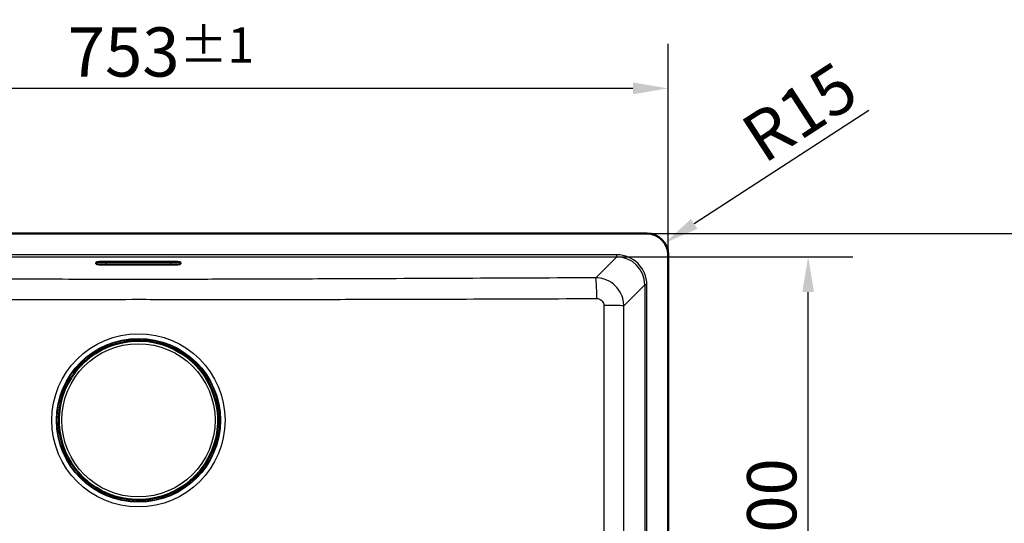
# Model space of a CAD drawing. Units: millimetres. Extents: x 0 to 2100, y 0 to 2970.
# Drawn here: x 700 to 1400, y 1772 to 2130 of the extents above; entities that cross this region are included whole.
import ezdxf

# ---------------------------------------------------------------- set-up
doc = ezdxf.new("R2010")
doc.units = ezdxf.units.MM
doc.header["$LTSCALE"] = 10
for name, color, linetype, lineweight in [('Dimensions(ISO)', 7, 'Continuous', 25), ('Visible Edges(ISO)', 7, 'Continuous', 50), ('Visible Tangent Edges(ISO)', 7, 'Continuous', 25)]:
    doc.layers.add(name, color=color, linetype=linetype, lineweight=lineweight)
doc.styles.add('Text_3.5mm', font='arial.ttf', dxfattribs={"width": 0.9})
doc.dimstyles.new('KS-STANDARD', dxfattribs={"dimscale": 10, "dimtxt": 3.5, "dimasz": 2.5, "dimexe": 3.175, "dimexo": 0, "dimgap": 0.8, "dimtad": 1, "dimdec": 1, "dimrnd": 1e-08, "dimtxsty": 'Text_3.5mm', "dimcen": 0.09, "dimdle": 10, "dimclrd": 7, "dimclre": 7, "dimclrt": 7, "dimadec": 0, "dimazin": 2, "dimtfac": 0.714286, "dimtdec": 4, "dimtmove": 0, "dimatfit": 3, "dimfxl": 1, "dimtolj": 1, "dimlwd": 25, "dimlwe": 25, "dimarcsym": 0})

# ---------------------------------------------------------------- blocks, each defined once
blk = doc.blocks.new('*D5')
at = {"layer": 'Defpoints', "color": 0, "linetype": 'Continuous', "transparency": 16777216}
for p in [(407.77, 2081.05), (407.77, 1962.81), (1160.77, 1962.81)]:
    blk.add_point(p, dxfattribs=at)
at = {"layer": 'Dimensions(ISO)', "color": 7, "linetype": 'Continuous', "lineweight": 25, "transparency": 16777216}
for p, q in [((407.77, 1962.81), (407.77, 2112.8)), ((1160.77, 1962.81), (1160.77, 2112.8)), ((1135.77, 2081.05), (432.77, 2081.05))]:
    blk.add_line(p, q, dxfattribs=at)
at = {"layer": 'Dimensions(ISO)', "color": 7, "linetype": 'Continuous', "transparency": 16777216}
for points in [[(432.77, 2085.21), (432.77, 2076.88), (407.77, 2081.05)], [(1135.77, 2085.21), (1135.77, 2076.88), (1160.77, 2081.05)]]:
    blk.add_solid(points, dxfattribs=at)
at = {"layer": 'Dimensions(ISO)', "color": 7, "linetype": 'Continuous', "lineweight": 25, "transparency": 16777216, "insert": (734.02, 2106.93), "char_height": 35, "attachment_point": 4, "style": 'Text_3.5mm'}
blk.add_mtext('\\A1;753{\\H25.000001;±1}', dxfattribs=at)
blk = doc.blocks.new('*D6')
at = {"layer": 'Defpoints', "color": 0, "linetype": 'Continuous', "transparency": 16777216}
for p in [(1145.77, 1977.81), (1499.91, 1977.81), (1145.77, 1544.81)]:
    blk.add_point(p, dxfattribs=at)
at = {"layer": 'Dimensions(ISO)', "color": 7, "linetype": 'Continuous', "lineweight": 25, "transparency": 16777216}
for p, q in [((1145.77, 1977.81), (1531.66, 1977.81)), ((1499.91, 1569.81), (1499.91, 1952.81)), ((1145.77, 1544.81), (1531.66, 1544.81))]:
    blk.add_line(p, q, dxfattribs=at)
at = {"layer": 'Dimensions(ISO)', "color": 7, "linetype": 'Continuous', "transparency": 16777216}
for points in [[(1495.75, 1952.81), (1504.08, 1952.81), (1499.91, 1977.81)], [(1495.75, 1569.81), (1504.08, 1569.81), (1499.91, 1544.81)]]:
    blk.add_solid(points, dxfattribs=at)
at = {"layer": 'Dimensions(ISO)', "color": 7, "linetype": 'Continuous', "lineweight": 25, "transparency": 16777216, "insert": (1474.03, 1710.4), "char_height": 35, "attachment_point": 4, "rotation": 90, "style": 'Text_3.5mm'}
blk.add_mtext('\\A1;433{\\H25.000001;±1}', dxfattribs=at)
blk = doc.blocks.new('*D7')
at = {"layer": 'Defpoints', "color": 0, "linetype": 'Continuous', "transparency": 16777216}
for p in [(1124.23, 1961.19), (1260.28, 1961.19), (1124.23, 1561.43)]:
    blk.add_point(p, dxfattribs=at)
at = {"layer": 'Dimensions(ISO)', "color": 7, "linetype": 'Continuous', "lineweight": 25, "transparency": 16777216}
for p, q in [((1124.23, 1961.19), (1292.03, 1961.19)), ((1260.28, 1586.43), (1260.28, 1936.19)), ((1124.23, 1561.43), (1292.03, 1561.43))]:
    blk.add_line(p, q, dxfattribs=at)
at = {"layer": 'Dimensions(ISO)', "color": 7, "linetype": 'Continuous', "transparency": 16777216}
for points in [[(1256.12, 1936.19), (1264.45, 1936.19), (1260.28, 1961.19)], [(1256.12, 1586.43), (1264.45, 1586.43), (1260.28, 1561.43)]]:
    blk.add_solid(points, dxfattribs=at)
at = {"layer": 'Dimensions(ISO)', "color": 7, "linetype": 'Continuous', "lineweight": 25, "transparency": 16777216, "insert": (1234.41, 1718.33), "char_height": 35, "attachment_point": 4, "rotation": 90, "style": 'Text_3.5mm'}
blk.add_mtext('\\A1;\\fArial Narrow|b0|i0;{\\H26.6000;~}\\fArial|b0|i0;400', dxfattribs=at)
blk = doc.blocks.new('*D10')
at = {"layer": 'Defpoints', "color": 0, "linetype": 'Continuous', "transparency": 16777216}
for p in [(1158.34, 1970.99), (1145.77, 1962.81)]:
    blk.add_point(p, dxfattribs=at)
at = {"layer": 'Dimensions(ISO)', "color": 7, "linetype": 'Continuous', "lineweight": 25, "transparency": 16777216}
blk.add_line((1303.42, 2065.35), (1179.3, 1984.62), dxfattribs=at)
at = {"layer": 'Dimensions(ISO)', "color": 7, "linetype": 'Continuous', "transparency": 16777216}
blk.add_solid([(1177.03, 1988.11), (1181.57, 1981.13), (1158.34, 1970.99)], dxfattribs=at)
at = {"layer": 'Dimensions(ISO)', "color": 7, "linetype": 'Continuous', "lineweight": 25, "transparency": 16777216, "insert": (1219.31, 2041.51), "char_height": 35, "attachment_point": 4, "rotation": 33.04211, "style": 'Text_3.5mm'}
blk.add_mtext('\\A1;R15', dxfattribs=at)

msp = doc.modelspace()

# ---------------------------------------------------------------- linework, layer by layer
at = {"layer": 'Visible Edges(ISO)'}
for p, q in [((1145.769, 1977.81), (422.769, 1977.81)), ((1160.769, 1559.81), (1160.769, 1962.81)), ((754.269, 1956.266), (754.269, 1957.137)), ((761.269, 1957.747), (807.269, 1957.747)), ((807.269, 1955.656), (761.269, 1955.656)), ((814.269, 1957.137), (814.269, 1956.266)), ((817.766, 1890.566), (817.959, 1890.778)), ((817.994, 1890.817), (817.959, 1890.778)), ((817.959, 1890.778), (821.538, 1887.535)), ((818.06, 1890.891), (817.994, 1890.817)), ((742.278, 1882.955), (741.606, 1882.214)), ((742.949, 1883.697), (742.278, 1882.955)), ((742.603, 1884.01), (742.692, 1883.93)), ((742.692, 1883.93), (742.988, 1883.661)), ((742.988, 1883.661), (746.061, 1887.053)), ((746.047, 1887.336), (746.008, 1887.371)), ((746.192, 1887.276), (746.119, 1887.343)), ((746.192, 1887.276), (746.443, 1887.049)), ((821.538, 1887.535), (821.807, 1887.831)), ((822.315, 1886.902), (821.573, 1887.574)), ((821.807, 1887.831), (821.887, 1887.92)), ((823.056, 1886.231), (822.315, 1886.902)), ((823.289, 1886.488), (823.02, 1886.192)), ((823.02, 1886.192), (826.412, 1883.119)), ((823.369, 1886.577), (823.289, 1886.488)), ((826.635, 1882.987), (826.408, 1882.737)), ((826.635, 1882.987), (826.702, 1883.061)), ((826.695, 1883.133), (826.73, 1883.171)), ((738.289, 1878.701), (738.363, 1878.635)), ((738.363, 1878.635), (738.402, 1878.599)), ((738.402, 1878.599), (741.645, 1882.179)), ((738.614, 1878.407), (738.402, 1878.599)), ((741.349, 1882.447), (741.26, 1882.528)), ((741.645, 1882.179), (741.349, 1882.447)), ((741.844, 1806.688), (741.809, 1806.649)), ((741.904, 1806.833), (741.837, 1806.76)), ((741.904, 1806.833), (742.131, 1807.084)), ((745.518, 1803.629), (742.127, 1806.702)), ((825.551, 1806.159), (822.478, 1802.768)), ((825.847, 1805.891), (825.551, 1806.159)), ((825.59, 1806.124), (826.261, 1806.865)), ((825.936, 1805.81), (825.847, 1805.891)), ((826.261, 1806.865), (826.933, 1807.606)), ((830.137, 1811.221), (826.894, 1807.642)), ((826.894, 1807.642), (827.19, 1807.373)), ((827.19, 1807.373), (827.279, 1807.292)), ((829.925, 1811.413), (830.137, 1811.221)), ((830.176, 1811.186), (830.137, 1811.221)), ((830.25, 1811.119), (830.176, 1811.186)), ((745.169, 1803.244), (745.25, 1803.333)), ((745.25, 1803.333), (745.518, 1803.629)), ((745.483, 1803.59), (746.224, 1802.919)), ((746.224, 1802.919), (746.965, 1802.247)), ((746.732, 1801.99), (746.652, 1801.901)), ((747.001, 1802.286), (746.732, 1801.99)), ((750.58, 1799.043), (747.001, 1802.286)), ((750.478, 1798.93), (750.545, 1799.004)), ((750.545, 1799.004), (750.58, 1799.043)), ((750.772, 1799.255), (750.58, 1799.043)), ((822.347, 1802.544), (822.096, 1802.772)), ((822.347, 1802.544), (822.42, 1802.478)), ((822.492, 1802.485), (822.53, 1802.45))]:
    msp.add_line(p, q, dxfattribs=at)
for centre, radius, start, end in [((1145.769, 1962.81), 15, 0, 90), ((784.269, 1844.91), 56.626, 52.369301, 133.27676), ((745.913, 1887.187), 0.2, 317.823031, 47.823031), ((784.269, 1844.91), 56.626, 322.369301, 43.27676), ((826.546, 1883.267), 0.2, 227.823031, 317.823031), ((784.269, 1844.91), 56.626, 142.369301, 223.27676), ((741.993, 1806.554), 0.2, 47.823031, 137.823031), ((784.269, 1844.91), 56.626, 232.369301, 313.27676), ((822.626, 1802.633), 0.2, 137.823031, 227.823031)]:
    msp.add_arc(centre, radius, start, end, dxfattribs=at)
for centre, major_axis, ratio, start_param, end_param in [((761.269, 1957.137), (-7, 0), 0.0871557, 4.712389, 6.2831853), ((761.269, 1956.266), (-7, 0), 0.0871557, 0, 1.5707963), ((807.269, 1957.137), (7, 0), 0.0871557, 0, 1.5707963), ((807.269, 1956.266), (7, 0), 0.0871557, 4.712389, 6.2831853), ((742.227, 1883.001), (-0.671, -0.741), 0.052336, 3.1415927, 6.2831853), ((784.385, 1844.806), (-42.107, 38.15), 0.9999962, 0, 0.0176006), ((784.385, 1844.806), (-42.107, 38.15), 0.9999962, 6.2655847, 6.2831853), ((742.974, 1883.944), (0.014, -0.282), 0.0261859, 6.2570054, 7.8278017), ((784.385, 1844.806), (-42.107, 38.15), 0.9999962, 6.2098166, 6.2401491), ((745.874, 1887.222), (0.042, 0.195), 0.9993145, 5.7595865, 6.2831853), ((745.79, 1886.832), (0.403, 0.445), 0.9986295, 0, 0.5235988), ((784.165, 1844.795), (38.15, 42.107), 0.9999962, 0.0430363, 0.0733687), ((821.524, 1887.817), (0.014, -0.282), 0.0261859, 4.7385689, 6.3093652), ((784.165, 1844.795), (38.15, 42.107), 0.9999962, 0, 0.0176006), ((822.36, 1886.953), (-0.741, 0.671), 0.052336, 3.1415927, 6.2831853), ((784.165, 1844.795), (38.15, 42.107), 0.9999962, 6.2655847, 6.2831853), ((823.303, 1886.206), (-0.282, -0.014), 0.0261859, 6.2570054, 7.8278017), ((784.165, 1844.795), (38.15, 42.107), 0.9999962, 6.2098166, 6.2401491), ((826.191, 1883.39), (0.445, -0.403), 0.9986295, 0, 0.5235988), ((826.582, 1883.306), (0.195, -0.042), 0.9993145, 5.7595865, 6.2831853), ((784.385, 1844.806), (-42.107, 38.15), 0.9999962, 0.0430363, 0.0733687), ((741.363, 1882.165), (0.282, 0.014), 0.0261859, 4.7385689, 6.3093652), ((742.348, 1806.43), (-0.445, 0.403), 0.9986295, 0, 0.5235988), ((741.957, 1806.515), (-0.195, 0.042), 0.9993145, 5.7595865, 6.2831853), ((784.374, 1845.026), (38.15, 42.107), 0.9999962, 3.068224, 3.0985564), ((825.565, 1805.877), (-0.014, 0.282), 0.0261859, 6.2570054, 7.8278017), ((784.154, 1845.015), (-42.107, 38.15), 0.9999962, 3.1239921, 3.1415927), ((826.312, 1806.82), (0.671, 0.741), 0.052336, 3.1415927, 6.2831853), ((784.154, 1845.015), (-42.107, 38.15), 0.9999962, 3.1415927, 3.1591932), ((827.176, 1807.656), (-0.282, -0.014), 0.0261859, 4.7385689, 6.3093652), ((784.154, 1845.015), (-42.107, 38.15), 0.9999962, 3.1846289, 3.2149614), ((745.236, 1803.615), (0.282, 0.014), 0.0261859, 6.2570054, 7.8278017), ((746.179, 1802.868), (0.741, -0.671), 0.052336, 3.1415927, 6.2831853), ((784.374, 1845.026), (38.15, 42.107), 0.9999962, 3.1239921, 3.1415927), ((784.374, 1845.026), (38.15, 42.107), 0.9999962, 3.1415927, 3.1591932), ((747.015, 1802.004), (-0.014, 0.282), 0.0261859, 4.7385689, 6.3093652), ((784.374, 1845.026), (38.15, 42.107), 0.9999962, 3.1846289, 3.2149614), ((822.749, 1802.989), (-0.403, -0.445), 0.9986295, 0, 0.5235988), ((822.665, 1802.598), (-0.042, -0.195), 0.9993145, 5.7595865, 6.2831853), ((784.154, 1845.015), (-42.107, 38.15), 0.9999962, 3.068224, 3.0985564)]:
    msp.add_ellipse(centre, major_axis=major_axis, ratio=ratio, start_param=start_param, end_param=end_param, dxfattribs=at)
for points, knots in [([(818.274, 1890.748), (818.273, 1890.748), (818.272, 1890.749), (818.233, 1890.757), (818.196, 1890.762), (818.126, 1890.77), (818.093, 1890.772), (818.039, 1890.775), (818.017, 1890.775), (817.985, 1890.776), (817.974, 1890.776), (817.961, 1890.777), (817.958, 1890.777), (817.959, 1890.778)], [-0.041832343, -0.041832343, -0.041832343, -0.041832343, -0.041526407, -0.041526407, -0.030314346, -0.030314346, -0.020086644, -0.020086644, -0.011898403, -0.011898403, -0.005604389, -0.005604389, 0, 0, 0, 0]), ([(818.06, 1890.891), (818.104, 1890.939), (818.157, 1890.981), (818.27, 1891.044), (818.332, 1891.066), (818.404, 1891.08), (818.414, 1891.081), (818.424, 1891.083)], [0, 0, 0, 0, 0.019657297, 0.019657297, 0.038951421, 0.038951421, 0.041985411, 0.041985411, 0.041985411, 0.041985411]), ([(818.844, 1889.756), (818.876, 1889.731), (818.909, 1889.706), (818.972, 1889.659), (819.002, 1889.637), (819.056, 1889.598), (819.079, 1889.582), (819.116, 1889.557), (819.13, 1889.548), (819.141, 1889.542), (819.142, 1889.541), (819.143, 1889.541), (819.143, 1889.541), (819.143, 1889.541)], [0, 0, 0, 0, 0.012563017, 0.012563017, 0.025126033, 0.025126033, 0.037514539, 0.037514539, 0.049084071, 0.049084071, 0.052984347, 0.052984347, 0.053534846, 0.053534846, 0.053534846, 0.053534846]), ([(745.174, 1885.894), (745.174, 1885.894), (745.175, 1885.894), (745.18, 1885.897), (745.186, 1885.902), (745.204, 1885.916), (745.219, 1885.928), (745.256, 1885.959), (745.279, 1885.98), (745.331, 1886.026), (745.36, 1886.052), (745.409, 1886.098), (745.43, 1886.117), (745.451, 1886.137)], [0.019765287, 0.019765287, 0.019765287, 0.019765287, 0.022905793, 0.022905793, 0.029801543, 0.029801543, 0.040160222, 0.040160222, 0.052161782, 0.052161782, 0.064649813, 0.064649813, 0.073300466, 0.073300466, 0.073300466, 0.073300466]), ([(745.266, 1885.969), (745.265, 1885.969), (745.264, 1885.969), (745.249, 1885.969), (745.235, 1885.967), (745.209, 1885.957), (745.198, 1885.949), (745.187, 1885.939)], [-0.0086781978, -0.0086781978, -0.0086781978, -0.0086781978, -0.0082922848, -0.0082922848, -0.0041864929, -0.0041864929, 0, 0, 0, 0]), ([(745.738, 1887.499), (745.744, 1887.498), (745.75, 1887.498), (745.818, 1887.493), (745.88, 1887.479), (745.998, 1887.432), (746.054, 1887.398), (746.108, 1887.352), (746.114, 1887.348), (746.119, 1887.343)], [0.174052578, 0.174052578, 0.174052578, 0.174052578, 0.175882515, 0.175882515, 0.194694091, 0.194694091, 0.213978204, 0.213978204, 0.216053067, 0.216053067, 0.216053067, 0.216053067]), ([(819.125, 1889.585), (819.12, 1889.59), (819.113, 1889.594), (819.1, 1889.6), (819.093, 1889.603), (819.073, 1889.608), (819.06, 1889.609), (819.046, 1889.607), (819.045, 1889.607), (819.044, 1889.607)], [-0.0160146531, -0.0160146531, -0.0160146531, -0.0160146531, -0.0138113845, -0.0138113845, -0.0116146094, -0.0116146094, -0.0076246824, -0.0076246824, -0.0073573376, -0.0073573376, -0.0073573376, -0.0073573376]), ([(825.253, 1884.006), (825.253, 1884.006), (825.253, 1884.005), (825.257, 1884), (825.261, 1883.994), (825.275, 1883.975), (825.287, 1883.961), (825.319, 1883.924), (825.339, 1883.901), (825.385, 1883.849), (825.411, 1883.82), (825.457, 1883.77), (825.476, 1883.75), (825.496, 1883.729)], [0.019765287, 0.019765287, 0.019765287, 0.019765287, 0.022905793, 0.022905793, 0.029801543, 0.029801543, 0.040160222, 0.040160222, 0.052161782, 0.052161782, 0.064649813, 0.064649813, 0.073300466, 0.073300466, 0.073300466, 0.073300466]), ([(825.328, 1883.914), (825.328, 1883.915), (825.328, 1883.916), (825.328, 1883.931), (825.326, 1883.945), (825.316, 1883.97), (825.308, 1883.982), (825.298, 1883.992)], [-0.0086781978, -0.0086781978, -0.0086781978, -0.0086781978, -0.0082922848, -0.0082922848, -0.0041864929, -0.0041864929, 0, 0, 0, 0]), ([(826.858, 1883.442), (826.857, 1883.436), (826.857, 1883.43), (826.852, 1883.362), (826.838, 1883.299), (826.791, 1883.182), (826.757, 1883.126), (826.711, 1883.071), (826.707, 1883.066), (826.702, 1883.061)], [0.174052578, 0.174052578, 0.174052578, 0.174052578, 0.175882515, 0.175882515, 0.194694091, 0.194694091, 0.213978204, 0.213978204, 0.216053067, 0.216053067, 0.216053067, 0.216053067]), ([(738.289, 1878.701), (738.241, 1878.745), (738.199, 1878.798), (738.136, 1878.911), (738.114, 1878.972), (738.1, 1879.045), (738.098, 1879.055), (738.097, 1879.065)], [0, 0, 0, 0, 0.019657297, 0.019657297, 0.038951421, 0.038951421, 0.041985411, 0.041985411, 0.041985411, 0.041985411]), ([(738.432, 1878.914), (738.432, 1878.913), (738.431, 1878.912), (738.423, 1878.874), (738.417, 1878.837), (738.41, 1878.766), (738.408, 1878.734), (738.405, 1878.68), (738.405, 1878.658), (738.404, 1878.626), (738.404, 1878.615), (738.403, 1878.602), (738.402, 1878.599), (738.402, 1878.599)], [-0.041832343, -0.041832343, -0.041832343, -0.041832343, -0.041526407, -0.041526407, -0.030314346, -0.030314346, -0.020086644, -0.020086644, -0.011898403, -0.011898403, -0.005604389, -0.005604389, 0, 0, 0, 0]), ([(739.424, 1879.484), (739.449, 1879.517), (739.474, 1879.55), (739.521, 1879.613), (739.543, 1879.643), (739.582, 1879.697), (739.598, 1879.72), (739.623, 1879.757), (739.632, 1879.771), (739.638, 1879.781), (739.639, 1879.783), (739.639, 1879.784), (739.639, 1879.784), (739.639, 1879.784)], [0, 0, 0, 0, 0.012563017, 0.012563017, 0.025126033, 0.025126033, 0.037514539, 0.037514539, 0.049084071, 0.049084071, 0.052984347, 0.052984347, 0.053534846, 0.053534846, 0.053534846, 0.053534846]), ([(739.594, 1879.766), (739.59, 1879.76), (739.586, 1879.754), (739.58, 1879.741), (739.577, 1879.734), (739.572, 1879.714), (739.571, 1879.701), (739.573, 1879.687), (739.573, 1879.686), (739.573, 1879.685)], [-0.0160146531, -0.0160146531, -0.0160146531, -0.0160146531, -0.0138113845, -0.0138113845, -0.0116146094, -0.0116146094, -0.0076246824, -0.0076246824, -0.0073573376, -0.0073573376, -0.0073573376, -0.0073573376]), ([(741.681, 1806.379), (741.681, 1806.385), (741.682, 1806.391), (741.687, 1806.459), (741.701, 1806.521), (741.748, 1806.639), (741.782, 1806.695), (741.828, 1806.749), (741.832, 1806.755), (741.837, 1806.76)], [0.174052578, 0.174052578, 0.174052578, 0.174052578, 0.175882515, 0.175882515, 0.194694091, 0.194694091, 0.213978204, 0.213978204, 0.216053067, 0.216053067, 0.216053067, 0.216053067]), ([(743.286, 1805.815), (743.286, 1805.815), (743.286, 1805.816), (743.282, 1805.821), (743.278, 1805.827), (743.264, 1805.845), (743.252, 1805.86), (743.22, 1805.897), (743.2, 1805.92), (743.154, 1805.972), (743.128, 1806), (743.082, 1806.05), (743.062, 1806.071), (743.043, 1806.092)], [0.019765287, 0.019765287, 0.019765287, 0.019765287, 0.022905793, 0.022905793, 0.029801543, 0.029801543, 0.040160222, 0.040160222, 0.052161782, 0.052161782, 0.064649813, 0.064649813, 0.073300466, 0.073300466, 0.073300466, 0.073300466]), ([(743.211, 1805.907), (743.211, 1805.906), (743.211, 1805.905), (743.211, 1805.89), (743.213, 1805.876), (743.223, 1805.85), (743.231, 1805.838), (743.24, 1805.828)], [-0.0086781978, -0.0086781978, -0.0086781978, -0.0086781978, -0.0082922848, -0.0082922848, -0.0041864929, -0.0041864929, 0, 0, 0, 0]), ([(829.115, 1810.336), (829.09, 1810.304), (829.065, 1810.271), (829.018, 1810.208), (828.996, 1810.178), (828.957, 1810.124), (828.941, 1810.101), (828.916, 1810.064), (828.907, 1810.05), (828.901, 1810.039), (828.9, 1810.037), (828.9, 1810.037), (828.9, 1810.037), (828.9, 1810.037)], [0, 0, 0, 0, 0.012563017, 0.012563017, 0.025126033, 0.025126033, 0.037514539, 0.037514539, 0.049084071, 0.049084071, 0.052984347, 0.052984347, 0.053534846, 0.053534846, 0.053534846, 0.053534846]), ([(828.944, 1810.055), (828.949, 1810.06), (828.953, 1810.067), (828.959, 1810.08), (828.962, 1810.087), (828.967, 1810.107), (828.968, 1810.12), (828.966, 1810.134), (828.966, 1810.135), (828.966, 1810.136)], [-0.0160146531, -0.0160146531, -0.0160146531, -0.0160146531, -0.0138113845, -0.0138113845, -0.0116146094, -0.0116146094, -0.0076246824, -0.0076246824, -0.0073573376, -0.0073573376, -0.0073573376, -0.0073573376]), ([(830.107, 1810.906), (830.107, 1810.907), (830.108, 1810.908), (830.116, 1810.947), (830.121, 1810.984), (830.129, 1811.054), (830.131, 1811.087), (830.134, 1811.141), (830.134, 1811.163), (830.135, 1811.194), (830.135, 1811.205), (830.136, 1811.219), (830.136, 1811.222), (830.137, 1811.221)], [-0.041832343, -0.041832343, -0.041832343, -0.041832343, -0.041526407, -0.041526407, -0.030314346, -0.030314346, -0.020086644, -0.020086644, -0.011898403, -0.011898403, -0.005604389, -0.005604389, 0, 0, 0, 0]), ([(830.25, 1811.119), (830.298, 1811.076), (830.34, 1811.023), (830.403, 1810.91), (830.425, 1810.848), (830.439, 1810.776), (830.441, 1810.766), (830.442, 1810.756)], [0, 0, 0, 0, 0.019657297, 0.019657297, 0.038951421, 0.038951421, 0.041985411, 0.041985411, 0.041985411, 0.041985411]), ([(749.695, 1800.065), (749.663, 1800.09), (749.63, 1800.115), (749.567, 1800.162), (749.537, 1800.184), (749.483, 1800.223), (749.46, 1800.239), (749.423, 1800.264), (749.409, 1800.273), (749.398, 1800.278), (749.397, 1800.279), (749.396, 1800.28), (749.396, 1800.28), (749.396, 1800.28)], [0, 0, 0, 0, 0.012563017, 0.012563017, 0.025126033, 0.025126033, 0.037514539, 0.037514539, 0.049084071, 0.049084071, 0.052984347, 0.052984347, 0.053534846, 0.053534846, 0.053534846, 0.053534846]), ([(749.414, 1800.235), (749.419, 1800.231), (749.426, 1800.227), (749.439, 1800.22), (749.446, 1800.218), (749.466, 1800.213), (749.479, 1800.212), (749.493, 1800.214), (749.494, 1800.214), (749.495, 1800.214)], [-0.0160146531, -0.0160146531, -0.0160146531, -0.0160146531, -0.0138113845, -0.0138113845, -0.0116146094, -0.0116146094, -0.0076246824, -0.0076246824, -0.0073573376, -0.0073573376, -0.0073573376, -0.0073573376]), ([(750.478, 1798.93), (750.435, 1798.882), (750.382, 1798.84), (750.269, 1798.777), (750.207, 1798.755), (750.135, 1798.741), (750.125, 1798.739), (750.115, 1798.738)], [0, 0, 0, 0, 0.019657297, 0.019657297, 0.038951421, 0.038951421, 0.041985411, 0.041985411, 0.041985411, 0.041985411]), ([(750.265, 1799.073), (750.266, 1799.072), (750.267, 1799.072), (750.306, 1799.064), (750.343, 1799.058), (750.413, 1799.051), (750.446, 1799.048), (750.5, 1799.046), (750.522, 1799.046), (750.553, 1799.045), (750.564, 1799.045), (750.578, 1799.044), (750.581, 1799.043), (750.58, 1799.043)], [-0.041832343, -0.041832343, -0.041832343, -0.041832343, -0.041526407, -0.041526407, -0.030314346, -0.030314346, -0.020086644, -0.020086644, -0.011898403, -0.011898403, -0.005604389, -0.005604389, 0, 0, 0, 0]), ([(822.801, 1802.322), (822.795, 1802.322), (822.789, 1802.323), (822.721, 1802.327), (822.658, 1802.342), (822.541, 1802.389), (822.485, 1802.423), (822.43, 1802.469), (822.425, 1802.473), (822.42, 1802.478)], [0.174052578, 0.174052578, 0.174052578, 0.174052578, 0.175882515, 0.175882515, 0.194694091, 0.194694091, 0.213978204, 0.213978204, 0.216053067, 0.216053067, 0.216053067, 0.216053067]), ([(823.365, 1803.927), (823.365, 1803.927), (823.364, 1803.927), (823.359, 1803.923), (823.353, 1803.919), (823.334, 1803.905), (823.32, 1803.893), (823.283, 1803.861), (823.26, 1803.841), (823.208, 1803.795), (823.179, 1803.769), (823.129, 1803.723), (823.109, 1803.703), (823.088, 1803.684)], [0.019765287, 0.019765287, 0.019765287, 0.019765287, 0.022905793, 0.022905793, 0.029801543, 0.029801543, 0.040160222, 0.040160222, 0.052161782, 0.052161782, 0.064649813, 0.064649813, 0.073300466, 0.073300466, 0.073300466, 0.073300466]), ([(823.273, 1803.852), (823.274, 1803.852), (823.275, 1803.852), (823.29, 1803.852), (823.304, 1803.854), (823.329, 1803.864), (823.341, 1803.872), (823.351, 1803.881)], [-0.0086781978, -0.0086781978, -0.0086781978, -0.0086781978, -0.0082922848, -0.0082922848, -0.0041864929, -0.0041864929, 0, 0, 0, 0])]:
    msp.add_open_spline(points, degree=3, knots=knots, dxfattribs=at)
at = {"layer": 'Visible Tangent Edges(ISO)'}
for p, q in [((1124.226, 1962.685), (444.313, 1962.685)), ((444.313, 1961.191), (1124.226, 1961.191)), ((1124.226, 1961.191), (1109.322, 1946.286)), ((1124.226, 1961.191), (1124.226, 1962.685)), ((761.269, 1955.656), (761.269, 1957.747)), ((807.269, 1955.656), (807.269, 1957.747)), ((1129.262, 1926.379), (1144.15, 1941.267)), ((1145.644, 1941.267), (1144.15, 1941.267)), ((1144.15, 1941.267), (1144.15, 1581.354)), ((1145.644, 1581.354), (1145.644, 1941.267)), ((821.517, 1887.809), (818.274, 1890.748)), ((818.664, 1890.664), (818.805, 1890.819)), ((818.664, 1890.664), (821.651, 1887.957)), ((818.805, 1890.819), (818.903, 1890.927)), ((821.792, 1888.113), (818.805, 1890.819)), ((818.844, 1889.756), (818.843, 1889.756)), ((742.678, 1884.212), (742.589, 1884.293)), ((745.384, 1887.199), (742.678, 1884.212)), ((742.678, 1884.212), (742.834, 1884.071)), ((742.834, 1884.071), (745.54, 1887.058)), ((742.982, 1883.937), (742.834, 1884.071)), ((745.921, 1887.18), (742.982, 1883.937)), ((745.277, 1887.296), (745.384, 1887.199)), ((745.54, 1887.058), (745.384, 1887.199)), ((745.451, 1886.137), (745.451, 1886.137)), ((745.916, 1887.418), (745.955, 1887.383)), ((745.921, 1887.18), (746.061, 1887.053)), ((821.651, 1887.957), (821.517, 1887.809)), ((821.651, 1887.957), (821.792, 1888.113)), ((821.873, 1888.202), (821.792, 1888.113)), ((823.296, 1886.198), (823.43, 1886.346)), ((826.539, 1883.259), (823.296, 1886.198)), ((823.571, 1886.502), (823.43, 1886.346)), ((823.43, 1886.346), (826.417, 1883.64)), ((823.571, 1886.502), (823.652, 1886.591)), ((826.558, 1883.796), (823.571, 1886.502)), ((825.496, 1883.729), (825.496, 1883.729)), ((826.539, 1883.259), (826.412, 1883.119)), ((826.417, 1883.64), (826.558, 1883.796)), ((826.655, 1883.903), (826.558, 1883.796)), ((826.777, 1883.263), (826.742, 1883.225)), ((738.361, 1879.446), (738.253, 1879.544)), ((741.067, 1882.433), (738.361, 1879.446)), ((738.516, 1879.305), (738.361, 1879.446)), ((741.371, 1882.158), (738.432, 1878.914)), ((738.516, 1879.305), (741.222, 1882.292)), ((739.424, 1879.484), (739.424, 1879.484)), ((740.978, 1882.514), (741.067, 1882.433)), ((741.222, 1882.292), (741.067, 1882.433)), ((741.222, 1882.292), (741.371, 1882.158)), ((741.762, 1806.557), (741.797, 1806.596)), ((741.884, 1805.918), (741.981, 1806.025)), ((742.122, 1806.181), (741.981, 1806.025)), ((741.981, 1806.025), (744.968, 1803.319)), ((742, 1806.562), (742.127, 1806.702)), ((742, 1806.562), (745.243, 1803.623)), ((745.109, 1803.475), (742.122, 1806.181)), ((743.043, 1806.092), (743.043, 1806.092)), ((822.618, 1802.64), (825.557, 1805.884)), ((825.705, 1805.75), (822.999, 1802.763)), ((825.557, 1805.884), (825.705, 1805.75)), ((825.861, 1805.609), (825.705, 1805.75)), ((827.168, 1807.663), (830.107, 1810.906)), ((827.316, 1807.529), (827.168, 1807.663)), ((830.023, 1810.515), (827.316, 1807.529)), ((827.316, 1807.529), (827.472, 1807.387)), ((827.472, 1807.387), (830.178, 1810.374)), ((827.561, 1807.307), (827.472, 1807.387)), ((829.115, 1810.336), (829.115, 1810.336)), ((830.023, 1810.515), (830.178, 1810.374)), ((830.178, 1810.374), (830.286, 1810.277)), ((744.968, 1803.319), (744.887, 1803.23)), ((744.968, 1803.319), (745.109, 1803.475)), ((745.243, 1803.623), (745.109, 1803.475)), ((746.666, 1801.618), (746.747, 1801.708)), ((746.888, 1801.863), (746.747, 1801.708)), ((746.747, 1801.708), (749.733, 1799.001)), ((746.888, 1801.863), (747.022, 1802.011)), ((749.875, 1799.157), (746.888, 1801.863)), ((747.022, 1802.011), (750.265, 1799.073)), ((749.733, 1799.001), (749.636, 1798.894)), ((749.695, 1800.065), (749.695, 1800.065)), ((749.875, 1799.157), (749.733, 1799.001)), ((822.618, 1802.64), (822.478, 1802.768)), ((822.622, 1802.403), (822.584, 1802.438)), ((822.999, 1802.763), (823.155, 1802.622)), ((823.088, 1803.684), (823.088, 1803.684)), ((823.155, 1802.622), (825.861, 1805.609)), ((823.262, 1802.524), (823.155, 1802.622)), ((825.861, 1805.609), (825.95, 1805.528))]:
    msp.add_line(p, q, dxfattribs=at)
for radius in [61.592, 58.284, 58.137, 57.911, 56.606, 54.484]:
    msp.add_circle((784.269, 1844.91), radius, dxfattribs=at)
for start, end in [(52.369301, 133.27676), (322.369301, 43.27676), (142.369301, 223.27676), (232.369301, 313.27676)]:
    msp.add_arc((784.269, 1844.91), 56.626, start, end, dxfattribs=at)
for centre, major_axis, ratio, start_param, end_param in [((1124.062, 1941.103), (15.319, 15.319), 0.9924325, 5.5015852, 7.0647854), ((1124.062, 1941.103), (14.266, 14.266), 0.9913115, 5.5015852, 7.0647854), ((1109.322, 1931.343), (-0.067, 15), 0.050642, 4.7256139, 6.1958064), ((1114.319, 1926.379), (15, -0.017), 0.0126144, 0.0872734, 1.5199774), ((818.403, 1890.375), (-0.445, 0.403), 0.9986295, 4.712389, 6.2831853), ((818.505, 1890.488), (-0.445, 0.403), 0.9986295, 5.4484773, 6.2831853), ((818.396, 1890.367), (0.296, -0.269), 0.9986295, 1.5707963, 2.6179939), ((741.783, 1883.403), (-0.806, -0.889), 0.052336, 5.6212353, 6.2831853), ((741.931, 1883.269), (-0.671, -0.741), 0.052336, 4.9812943, 6.2831853), ((741.931, 1883.269), (0.671, 0.741), 0.052336, 0, 1.301891), ((741.783, 1883.403), (0.806, 0.889), 0.052336, 0, 0.66195), ((742.737, 1884.159), (-0.134, -0.148), 0.9986295, 4.712389, 6.2831853), ((742.826, 1884.078), (-0.134, -0.148), 0.9986295, 4.712389, 6.2831853), ((742.826, 1884.078), (-0.134, -0.148), 0.052336, 0, 1.5707963), ((745.221, 1885.817), (-0.0816, 0.0578), 0.9645145, 5.5149018, 6.083644), ((745.828, 1886.796), (-0.403, -0.445), 0.9986295, 3.6651914, 4.712389), ((745.836, 1886.789), (0.269, 0.296), 0.9986295, 0.5235988, 1.5707963), ((745.716, 1886.898), (0.403, 0.445), 0.9986295, 0, 0.834708), ((745.913, 1887.187), (0.042, 0.196), 0.0453243, 4.6861911, 6.2569874), ((745.913, 1887.187), (0.134, 0.148), 0.9986295, 0, 0.5235988), ((819.104, 1889.461), (0.0755, 0.0655), 0.9645145, 0.1995413, 0.7680405), ((821.658, 1887.965), (0.148, -0.134), 0.052336, 4.712389, 6.2831853), ((821.658, 1887.965), (0.148, -0.134), 0.9986295, 0, 1.5707963), ((822.763, 1887.397), (-0.889, 0.806), 0.052336, 5.6212353, 6.2831853), ((821.739, 1888.054), (0.148, -0.134), 0.9986295, 0, 1.5707963), ((822.628, 1887.249), (-0.741, 0.671), 0.052336, 4.9812943, 6.2831853), ((822.628, 1887.249), (0.741, -0.671), 0.052336, 0, 1.301891), ((823.437, 1886.354), (-0.148, 0.134), 0.052336, 0, 1.5707963), ((823.437, 1886.354), (-0.148, 0.134), 0.9986295, 4.712389, 6.2831853), ((823.518, 1886.443), (-0.148, 0.134), 0.9986295, 4.712389, 6.2831853), ((822.763, 1887.397), (0.889, -0.806), 0.052336, 0, 0.66195), ((825.177, 1883.959), (0.0578, 0.0816), 0.9645145, 5.5149018, 6.083644), ((826.149, 1883.344), (0.296, -0.269), 0.9986295, 0.5235988, 1.5707963), ((826.546, 1883.267), (0.196, -0.042), 0.0453243, 4.6861911, 6.2569874), ((826.156, 1883.351), (-0.445, 0.403), 0.9986295, 3.6651914, 4.712389), ((826.546, 1883.267), (0.148, -0.134), 0.9986295, 0, 0.5235988), ((826.257, 1883.464), (0.445, -0.403), 0.9986295, 0, 0.834708), ((738.692, 1879.146), (-0.403, -0.445), 0.9986295, 5.4484773, 6.2831853), ((738.805, 1879.044), (-0.403, -0.445), 0.9986295, 4.712389, 6.2831853), ((738.812, 1879.037), (0.269, 0.296), 0.9986295, 1.5707963, 2.6179939), ((739.719, 1879.745), (-0.0655, 0.0755), 0.9645145, 0.1995413, 0.7680405), ((741.126, 1882.38), (0.134, 0.148), 0.9986295, 0, 1.5707963), ((741.215, 1882.299), (0.134, 0.148), 0.9986295, 0, 1.5707963), ((741.215, 1882.299), (0.134, 0.148), 0.052336, 4.712389, 6.2831853), ((742.281, 1806.357), (-0.445, 0.403), 0.9986295, 0, 0.834708), ((742.383, 1806.469), (0.445, -0.403), 0.9986295, 3.6651914, 4.712389), ((741.993, 1806.554), (-0.148, 0.134), 0.9986295, 0, 0.5235988), ((741.993, 1806.554), (-0.196, 0.042), 0.0453243, 4.6861911, 6.2569874), ((742.39, 1806.477), (-0.296, 0.269), 0.9986295, 0.5235988, 1.5707963), ((743.362, 1805.862), (-0.0578, -0.0816), 0.9645145, 5.5149018, 6.083644), ((825.713, 1805.743), (0.134, 0.148), 0.052336, 0, 1.5707963), ((825.713, 1805.743), (0.134, 0.148), 0.9986295, 4.712389, 6.2831853), ((826.608, 1806.551), (-0.671, -0.741), 0.052336, 0, 1.301891), ((825.802, 1805.662), (0.134, 0.148), 0.9986295, 4.712389, 6.2831853), ((826.756, 1806.417), (-0.806, -0.889), 0.052336, 0, 0.66195), ((826.608, 1806.551), (0.671, 0.741), 0.052336, 4.9812943, 6.2831853), ((827.324, 1807.522), (-0.134, -0.148), 0.052336, 4.712389, 6.2831853), ((827.324, 1807.522), (-0.134, -0.148), 0.9986295, 0, 1.5707963), ((827.413, 1807.441), (-0.134, -0.148), 0.9986295, 0, 1.5707963), ((826.756, 1806.417), (0.806, 0.889), 0.052336, 5.6212353, 6.2831853), ((828.82, 1810.076), (0.0655, -0.0755), 0.9645145, 0.1995413, 0.7680405), ((829.727, 1810.784), (-0.269, -0.296), 0.9986295, 1.5707963, 2.6179939), ((829.734, 1810.777), (0.403, 0.445), 0.9986295, 4.712389, 6.2831853), ((829.847, 1810.675), (0.403, 0.445), 0.9986295, 5.4484773, 6.2831853), ((745.776, 1802.424), (-0.889, 0.806), 0.052336, 0, 0.66195), ((745.021, 1803.378), (0.148, -0.134), 0.9986295, 4.712389, 6.2831853), ((745.102, 1803.467), (0.148, -0.134), 0.9986295, 4.712389, 6.2831853), ((745.102, 1803.467), (0.148, -0.134), 0.052336, 0, 1.5707963), ((745.911, 1802.572), (-0.741, 0.671), 0.052336, 0, 1.301891), ((745.911, 1802.572), (0.741, -0.671), 0.052336, 4.9812943, 6.2831853), ((745.776, 1802.424), (0.889, -0.806), 0.052336, 5.6212353, 6.2831853), ((746.8, 1801.766), (-0.148, 0.134), 0.9986295, 0, 1.5707963), ((746.881, 1801.856), (-0.148, 0.134), 0.9986295, 0, 1.5707963), ((746.881, 1801.856), (-0.148, 0.134), 0.052336, 4.712389, 6.2831853), ((749.435, 1800.36), (-0.0755, -0.0655), 0.9645145, 0.1995413, 0.7680405), ((750.136, 1799.446), (0.445, -0.403), 0.9986295, 4.712389, 6.2831853), ((750.143, 1799.453), (-0.296, 0.269), 0.9986295, 1.5707963, 2.6179939), ((750.034, 1799.333), (0.445, -0.403), 0.9986295, 5.4484773, 6.2831853), ((822.823, 1802.922), (-0.403, -0.445), 0.9986295, 0, 0.834708), ((822.626, 1802.633), (-0.134, -0.148), 0.9986295, 0, 0.5235988), ((822.626, 1802.633), (-0.042, -0.196), 0.0453243, 4.6861911, 6.2569874), ((822.711, 1803.024), (0.403, 0.445), 0.9986295, 3.6651914, 4.712389), ((822.703, 1803.031), (-0.269, -0.296), 0.9986295, 0.5235988, 1.5707963), ((823.318, 1804.003), (0.0816, -0.0578), 0.9645145, 5.5149018, 6.083644)]:
    msp.add_ellipse(centre, major_axis=major_axis, ratio=ratio, start_param=start_param, end_param=end_param, dxfattribs=at)
for points, knots in [([(1109.322, 1946.286), (1080.205, 1946.157), (1051.088, 1946.029), (992.852, 1945.778), (963.732, 1945.654), (914.293, 1945.456), (893.974, 1945.379), (858.365, 1945.26), (843.076, 1945.215), (813.281, 1945.153), (798.775, 1945.135), (772.285, 1945.135), (760.3, 1945.147), (736.336, 1945.19), (724.356, 1945.221), (690.113, 1945.322), (667.855, 1945.404), (626.043, 1945.568), (606.488, 1945.649), (559.46, 1945.847), (531.987, 1945.966), (489.415, 1946.153), (474.316, 1946.219), (459.217, 1946.286)], [-65.0694463, -65.0694463, -65.0694463, -65.0694463, -56.3232506, -56.3232506, -47.577055, -47.577055, -41.4757403, -41.4757403, -36.8865088, -36.8865088, -32.5347231, -32.5347231, -28.9393376, -28.9393376, -25.3439521, -25.3439521, -18.660477, -18.660477, -12.7876863, -12.7876863, -4.5354895, -4.5354895, 0, 0, 0, 0]), ([(1129.262, 1926.379), (1129.255, 1927.666), (1129.123, 1928.955), (1128.459, 1932.245), (1127.733, 1934.21), (1125.512, 1938.186), (1123.893, 1940.126), (1120.019, 1943.321), (1117.752, 1944.558), (1113.396, 1945.955), (1111.357, 1946.277), (1109.322, 1946.286)], [0, 0, 0, 0, 0.0971798, 0.0971798, 0.25266748, 0.25266748, 0.43889932, 0.43889932, 0.62959018, 0.62959018, 0.78381701, 0.78381701, 0.78381701, 0.78381701]), ([(458.459, 1931.545), (473.56, 1931.487), (488.661, 1931.43), (531.243, 1931.275), (558.724, 1931.181), (605.78, 1931.045), (625.349, 1930.996), (667.216, 1930.922), (689.516, 1930.903), (723.9, 1930.92), (735.945, 1930.934), (760.082, 1930.964), (772.174, 1930.977), (798.909, 1930.977), (813.543, 1930.958), (843.532, 1930.921), (858.886, 1930.908), (894.603, 1930.914), (914.952, 1930.942), (964.447, 1931.043), (993.58, 1931.13), (1051.837, 1931.325), (1080.96, 1931.433), (1110.08, 1931.545)], [0, 0, 0, 0, 4.5354895, 4.5354895, 12.7876863, 12.7876863, 18.660477, 18.660477, 25.3439521, 25.3439521, 28.9393376, 28.9393376, 32.5347231, 32.5347231, 36.8865088, 36.8865088, 41.4757403, 41.4757403, 47.577055, 47.577055, 56.3232506, 56.3232506, 65.0694463, 65.0694463, 65.0694463, 65.0694463]), ([(1110.08, 1931.545), (1110.594, 1931.547), (1111.108, 1931.47), (1112.205, 1931.127), (1112.775, 1930.82), (1113.747, 1930.023), (1114.153, 1929.537), (1114.707, 1928.539), (1114.887, 1928.045), (1115.05, 1927.216), (1115.081, 1926.892), (1115.081, 1926.567)], [-0.78381701, -0.78381701, -0.78381701, -0.78381701, -0.62959018, -0.62959018, -0.43889932, -0.43889932, -0.25266748, -0.25266748, -0.0971798, -0.0971798, 0, 0, 0, 0]), ([(1115.081, 1926.567), (1115.065, 1898.648), (1115.058, 1870.72), (1115.059, 1815.502), (1115.067, 1788.21), (1115.115, 1705.724), (1115.182, 1650.558), (1115.284, 1595.431)], [0, 0, 0, 0, 8.3583042, 8.3583042, 16.52637, 16.52637, 33.05274, 33.05274, 33.05274, 33.05274]), ([(1129.6, 1595.904), (1129.448, 1650.964), (1129.327, 1706.037), (1129.234, 1788.345), (1129.217, 1815.571), (1129.216, 1870.659), (1129.231, 1898.52), (1129.262, 1926.379)], [-33.05274, -33.05274, -33.05274, -33.05274, -16.52637, -16.52637, -8.3583042, -8.3583042, 0, 0, 0, 0]), ([(818.843, 1889.756), (818.864, 1889.74), (818.885, 1889.724), (818.938, 1889.684), (818.969, 1889.661), (819.037, 1889.611), (819.071, 1889.587), (819.134, 1889.544), (819.159, 1889.529), (819.175, 1889.525), (819.174, 1889.529), (819.165, 1889.539)], [0, 0, 0, 0, 0.007791475, 0.007791475, 0.020257835, 0.020257835, 0.036464102, 0.036464102, 0.057532251, 0.057532251, 0.073300466, 0.073300466, 0.073300466, 0.073300466]), ([(745.152, 1885.89), (745.148, 1885.884), (745.146, 1885.88), (745.145, 1885.874), (745.149, 1885.875), (745.17, 1885.888), (745.189, 1885.903), (745.247, 1885.951), (745.29, 1885.989), (745.374, 1886.065), (745.413, 1886.101), (745.451, 1886.137)], [0, 0, 0, 0, 0.007791328, 0.007791328, 0.020257452, 0.020257452, 0.036463413, 0.036463413, 0.057531162, 0.057531162, 0.073300466, 0.073300466, 0.073300466, 0.073300466]), ([(825.249, 1884.028), (825.243, 1884.032), (825.239, 1884.034), (825.234, 1884.035), (825.235, 1884.03), (825.247, 1884.01), (825.262, 1883.991), (825.31, 1883.933), (825.348, 1883.89), (825.424, 1883.806), (825.46, 1883.767), (825.496, 1883.729)], [0, 0, 0, 0, 0.007791328, 0.007791328, 0.020257452, 0.020257452, 0.036463413, 0.036463413, 0.057531162, 0.057531162, 0.073300466, 0.073300466, 0.073300466, 0.073300466]), ([(739.424, 1879.484), (739.44, 1879.505), (739.456, 1879.526), (739.496, 1879.579), (739.519, 1879.61), (739.569, 1879.678), (739.593, 1879.712), (739.636, 1879.775), (739.65, 1879.8), (739.655, 1879.816), (739.651, 1879.815), (739.64, 1879.806)], [0, 0, 0, 0, 0.007791475, 0.007791475, 0.020257835, 0.020257835, 0.036464102, 0.036464102, 0.057532251, 0.057532251, 0.073300466, 0.073300466, 0.073300466, 0.073300466]), ([(743.29, 1805.793), (743.296, 1805.789), (743.3, 1805.787), (743.305, 1805.786), (743.304, 1805.79), (743.292, 1805.81), (743.277, 1805.83), (743.229, 1805.888), (743.191, 1805.931), (743.115, 1806.015), (743.079, 1806.054), (743.043, 1806.092)], [0, 0, 0, 0, 0.007791328, 0.007791328, 0.020257452, 0.020257452, 0.036463413, 0.036463413, 0.057531162, 0.057531162, 0.073300466, 0.073300466, 0.073300466, 0.073300466]), ([(829.115, 1810.336), (829.099, 1810.316), (829.083, 1810.295), (829.043, 1810.242), (829.02, 1810.21), (828.97, 1810.143), (828.946, 1810.109), (828.903, 1810.045), (828.889, 1810.021), (828.884, 1810.004), (828.888, 1810.005), (828.898, 1810.015)], [0, 0, 0, 0, 0.007791475, 0.007791475, 0.020257835, 0.020257835, 0.036464102, 0.036464102, 0.057532251, 0.057532251, 0.073300466, 0.073300466, 0.073300466, 0.073300466]), ([(749.695, 1800.065), (749.675, 1800.081), (749.654, 1800.097), (749.601, 1800.137), (749.57, 1800.16), (749.502, 1800.21), (749.468, 1800.234), (749.404, 1800.277), (749.38, 1800.291), (749.364, 1800.296), (749.365, 1800.292), (749.374, 1800.281)], [0, 0, 0, 0, 0.007791475, 0.007791475, 0.020257835, 0.020257835, 0.036464102, 0.036464102, 0.057532251, 0.057532251, 0.073300466, 0.073300466, 0.073300466, 0.073300466]), ([(823.387, 1803.931), (823.391, 1803.937), (823.393, 1803.941), (823.394, 1803.946), (823.389, 1803.945), (823.369, 1803.933), (823.35, 1803.918), (823.292, 1803.87), (823.249, 1803.832), (823.165, 1803.756), (823.126, 1803.72), (823.088, 1803.684)], [0, 0, 0, 0, 0.007791328, 0.007791328, 0.020257452, 0.020257452, 0.036463413, 0.036463413, 0.057531162, 0.057531162, 0.073300466, 0.073300466, 0.073300466, 0.073300466])]:
    msp.add_open_spline(points, degree=3, knots=knots, dxfattribs=at)
for points in [[(745.187, 1885.939), (745.176, 1885.923), (745.164, 1885.906), (745.152, 1885.89)], [(819.165, 1889.539), (819.152, 1889.555), (819.139, 1889.57), (819.125, 1889.585)], [(825.298, 1883.992), (825.282, 1884.004), (825.265, 1884.016), (825.249, 1884.028)], [(739.64, 1879.806), (739.625, 1879.793), (739.61, 1879.78), (739.594, 1879.766)], [(743.24, 1805.828), (743.257, 1805.817), (743.274, 1805.805), (743.29, 1805.793)], [(828.898, 1810.015), (828.914, 1810.028), (828.929, 1810.041), (828.944, 1810.055)], [(749.374, 1800.281), (749.387, 1800.266), (749.4, 1800.251), (749.414, 1800.235)], [(823.351, 1803.881), (823.363, 1803.898), (823.375, 1803.914), (823.387, 1803.931)]]:
    msp.add_open_spline(points, degree=3, dxfattribs=at)

# ---------------------------------------------------------------- dimensions: what is measured, and where the dimension line sits
at = {"layer": 'Dimensions(ISO)', "color": 7, "linetype": 'Continuous', "lineweight": 25}
for base, p1, p2, angle, picture, middle in [((407.769, 2081.048), (1160.769, 1962.81), (407.769, 1962.81), 180, '*D5', (784.169, 2081.048)), ((1499.914, 1977.81), (1145.769, 1544.81), (1145.769, 1977.81), 90, '*D6', (1499.914, 1761.31))]:
    dim = msp.add_linear_dim(base=base, p1=p1, p2=p2, angle=angle, dimstyle='KS-STANDARD', override={"dimgap": 0.8, "dimdec": 1, "dimtol": 1, "dimlim": 0, "dimtp": 1, "dimtm": 1, "dimtdec": 4, "dimtofl": 0, "dimatfit": 1}, dxfattribs=at)
    dim.commit()
    dim.dimension.update_dxf_attribs({"geometry": picture, "text_midpoint": middle, "dimtype": 160})
dim = msp.add_radius_dim(center=(1145.769, 1962.81), mpoint=(1158.344, 1970.989), dimstyle='KS-STANDARD', override={"dimgap": 0.8, "dimdec": 1, "dimlfac": 1, "dimcen": 0, "dimtol": 0, "dimlim": 0, "dimtp": 0, "dimtm": 0, "dimtdec": 4, "dimtofl": 0}, dxfattribs=at)
dim.commit()
dim.dimension.update_dxf_attribs({"geometry": '*D10', "text_midpoint": (1265.062, 2040.405), "dimtype": 164})
dim = msp.add_linear_dim(base=(1260.285, 1961.191), p1=(1124.226, 1561.43), p2=(1124.226, 1961.191), angle=90, text='\\fArial Narrow|b0|i0;{\\H26.6000;~}\\fArial|b0|i0;<>', dimstyle='KS-STANDARD', override={"dimgap": 0.8, "dimdec": 0, "dimtol": 0, "dimlim": 0, "dimtp": 0, "dimtm": 0, "dimtdec": 0, "dimtofl": 0, "dimatfit": 1}, dxfattribs=at)
dim.commit()
dim.dimension.update_dxf_attribs({"geometry": '*D7', "text_midpoint": (1260.285, 1761.41), "dimtype": 160})

doc.saveas('drawing.dxf')
